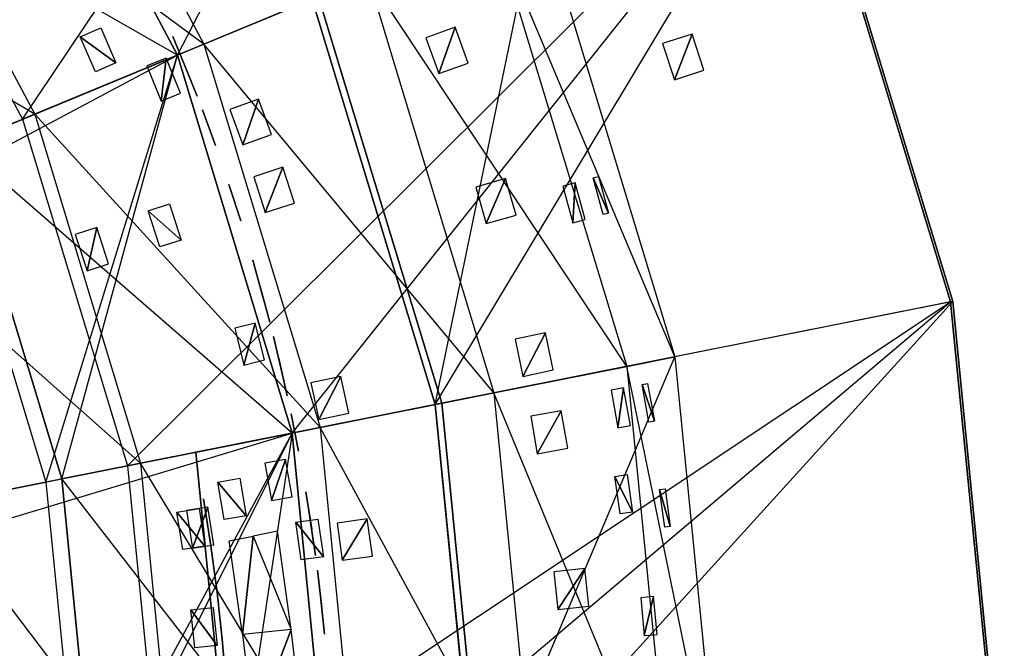
# Model space of a CAD drawing. Units: metres. Extents: x -0.8 to 0.8, y -0.8 to 0.8.
# Drawn here: x 0.51 to 0.8, y 0.05 to 0.24 of the extents above; entities that cross this region are included whole.
import ezdxf

# ---------------------------------------------------------------- set-up
doc = ezdxf.new("R2010")
doc.units = ezdxf.units.M

msp = doc.modelspace()

# ---------------------------------------------------------------- linework, layer by layer
for points in [[(0.457308, 0.305564, -2.385058), (0.508134, 0.210476, -2.385058), (0.665176, 0.444456, -2.385058)], [(0.498882, 0.333342, -2.626733), (0.554328, 0.22961, -2.626733), (0.665176, 0.444456, -2.485059)], [(0.739103, 0.306147, -2.385058), (0.508134, 0.210476, -2.385058), (0.665176, 0.444456, -2.385058)], [(0.739103, 0.306147, -2.485059), (0.554328, 0.22961, -2.626733), (0.665176, 0.444456, -2.485059)], [(0.505916, 0.338043, -4.617828), (0.562144, 0.232848, -4.617828), (0.460582, 0.307751, -4.541112)], [(0.505916, 0.338043, -5.290595), (0.562144, 0.232848, -5.290595), (0.460582, 0.307751, -5.367311)], [(0.562144, 0.232848, -4.617828), (0.610953, 0.253065, -4.715227), (0.505916, 0.338043, -4.617828)], [(0.562144, 0.232848, -5.290595), (0.610953, 0.253065, -5.193196), (0.505916, 0.338043, -5.290595)], [(0.554328, 0.22961, -2.656733), (0.000003, 0, -2.656733), (0.498882, 0.333342, -2.656733)], [(0.554328, 0.22961, -2.626733), (0.184776, 0.076537, -2.626733), (0.498882, 0.333342, -2.626733)], [(0.498882, 0.333342, -3.801733), (0.554328, 0.22961, -3.801733), (0.440679, 0.294452, -3.801733)], [(0.554328, 0.22961, -3.862844), (0.485224, 0.200987, -3.950066), (0.498882, 0.333342, -3.862844)], [(0.554328, 0.22961, -3.756733), (0.489656, 0.202822, -3.756733), (0.498882, 0.333342, -3.756733)], [(0.554328, 0.22961, -3.801733), (0.554328, 0.22961, -3.862844), (0.498882, 0.333342, -3.801733)], [(0.498882, 0.333342, -3.862844), (0.554328, 0.22961, -3.862844), (0.498882, 0.333342, -3.801733)], [(0.498882, 0.333342, -2.656733), (0.498882, 0.333342, -2.768399), (0.554328, 0.22961, -2.656733)], [(0.498882, 0.333342, -2.768399), (0.554328, 0.22961, -2.656733), (0.554328, 0.22961, -2.782983)], [(0.498882, 0.333342, -2.768399), (0.554328, 0.22961, -2.782983), (0.498882, 0.333342, -2.880066)], [(0.554328, 0.22961, -3.513955), (0.554328, 0.22961, -3.756733), (0.498882, 0.333342, -3.756733)], [(0.554328, 0.22961, -3.513955), (0.498882, 0.333342, -3.756733), (0.498882, 0.333342, -2.880066)], [(0.554328, 0.22961, -3.513955), (0.498882, 0.333342, -2.880066), (0.554328, 0.22961, -2.782983)], [(0.460582, 0.307751, -4.541112), (0.511771, 0.211982, -4.541112), (0.408058, 0.272655, -4.476013)], [(0.460582, 0.307751, -5.367311), (0.511771, 0.211982, -5.367311), (0.408058, 0.272655, -5.432411)], [(0.511771, 0.211982, -4.541112), (0.562144, 0.232848, -4.617828), (0.460582, 0.307751, -4.541112)], [(0.511771, 0.211982, -5.367311), (0.562144, 0.232848, -5.290595), (0.460582, 0.307751, -5.367311)], [(0.508134, 0.210476, -2.385058), (0.539432, 0.1073, -2.385058), (0.739103, 0.306147, -2.385058)], [(0.784628, 0.156072, -2.385058), (0.539432, 0.1073, -2.385058), (0.739103, 0.306147, -2.385058)], [(0.554328, 0.22961, -2.626733), (0.588471, 0.117054, -2.626733), (0.739103, 0.306147, -2.485059)], [(0.784628, 0.156072, -2.485059), (0.588471, 0.117054, -2.626733), (0.739103, 0.306147, -2.485059)], [(0.594459, 0.246233, -2.596999), (0.631074, 0.125529, -2.596999), (0.739681, 0.306386, -2.485143)], [(0.785241, 0.156194, -2.485143), (0.631074, 0.125529, -2.596999), (0.739681, 0.306386, -2.485143)], [(0.784628, 0.156072, -2.385058), (0.784628, 0.156072, -2.485059), (0.739103, 0.306147, -2.385058)], [(0.739103, 0.306147, -2.485059), (0.784628, 0.156072, -2.485059), (0.739103, 0.306147, -2.385058)], [(0.785241, 0.156194, -2.384882), (0.785241, 0.156194, -2.485143), (0.739681, 0.306386, -2.384882)], [(0.739681, 0.306386, -2.485143), (0.785241, 0.156194, -2.485143), (0.739681, 0.306386, -2.384882)], [(0.489656, 0.202822, -3.801733), (0.554328, 0.22961, -3.801733), (0.440679, 0.294452, -3.801733)], [(0.594434, 0.246223, -4.926343), (0.631048, 0.125523, -4.926343), (0.661725, 0.274095, -4.926343)], [(0.594434, 0.246223, -4.98208), (0.631048, 0.125523, -4.98208), (0.661725, 0.274095, -4.98208)], [(0.702484, 0.139733, -4.926343), (0.631048, 0.125523, -4.926343), (0.661725, 0.274095, -4.926343)], [(0.702484, 0.139733, -4.98208), (0.631048, 0.125523, -4.98208), (0.661725, 0.274095, -4.98208)], [(0.661725, 0.274095, -4.926343), (0.702484, 0.139733, -4.926343), (0.648274, 0.268524, -4.827708)], [(0.661725, 0.274095, -4.98208), (0.702484, 0.139733, -4.98208), (0.648274, 0.268524, -5.080715)], [(0.453409, 0.187808, -4.476013), (0.511771, 0.211982, -4.541112), (0.408058, 0.272655, -4.476013)], [(0.453409, 0.187808, -5.432411), (0.511771, 0.211982, -5.367311), (0.408058, 0.272655, -5.432411)], [(0.648274, 0.268524, -4.827708), (0.688204, 0.136892, -4.827708), (0.610953, 0.253065, -4.715227)], [(0.648274, 0.268524, -5.080715), (0.688204, 0.136892, -5.080715), (0.610953, 0.253065, -5.193196)], [(0.688204, 0.136892, -4.827708), (0.702484, 0.139733, -4.926343), (0.648274, 0.268524, -4.827708)], [(0.688204, 0.136892, -5.080715), (0.702484, 0.139733, -4.98208), (0.648274, 0.268524, -5.080715)], [(0.610953, 0.253065, -4.715227), (0.648585, 0.129011, -4.715227), (0.562144, 0.232848, -4.617828)], [(0.610953, 0.253065, -5.193196), (0.648585, 0.129011, -5.193196), (0.562144, 0.232848, -5.290595)], [(0.648585, 0.129011, -4.715227), (0.688204, 0.136892, -4.827708), (0.610953, 0.253065, -4.715227)], [(0.648585, 0.129011, -5.193196), (0.688204, 0.136892, -5.080715), (0.610953, 0.253065, -5.193196)], [(0.633016, 0.125915, -4.926343), (0.633016, 0.125915, -4.9373), (0.596288, 0.246991, -4.926343)], [(0.596288, 0.246991, -4.9373), (0.633016, 0.125915, -4.9373), (0.596288, 0.246991, -4.926343)], [(0.633016, 0.125915, -4.971126), (0.633016, 0.125915, -4.98208), (0.596288, 0.246991, -4.971126)], [(0.596288, 0.246991, -4.98208), (0.633016, 0.125915, -4.98208), (0.596288, 0.246991, -4.971126)], [(0.631048, 0.125523, -4.926343), (0.631048, 0.125523, -4.98208), (0.594434, 0.246223, -4.926343)], [(0.594434, 0.246223, -4.98208), (0.631048, 0.125523, -4.98208), (0.594434, 0.246223, -4.926343)], [(0.531431, 0.23767, -4.578397), (0.535952, 0.227293, -4.578397), (0.525331, 0.235013, -4.56924)], [(0.628316, 0.234711, -2.577783), (0.632187, 0.224075, -2.577783), (0.636986, 0.237867, -2.571226)], [(0.636986, 0.237867, -2.571226), (0.632187, 0.224075, -2.577783), (0.640857, 0.22723, -2.571226)], [(0.525331, 0.235013, -4.56924), (0.535952, 0.227293, -4.578397), (0.529852, 0.224636, -4.56924)], [(0.552884, 0.235138, -2.790711), (0.557216, 0.224681, -2.790711), (0.552884, 0.235138, -2.779392)], [(0.552884, 0.235138, -2.779392), (0.557216, 0.224681, -2.790711), (0.557215, 0.22468, -2.779392)], [(0.552884, 0.235138, -2.86144), (0.557216, 0.224681, -2.86144), (0.552884, 0.235138, -2.850121)], [(0.552884, 0.235138, -2.850121), (0.557216, 0.224681, -2.86144), (0.557215, 0.22468, -2.850121)], [(0.552884, 0.235138, -3.165017), (0.557216, 0.224681, -3.165017), (0.552884, 0.235138, -3.153698)], [(0.552884, 0.235138, -3.153698), (0.557216, 0.224681, -3.165017), (0.557215, 0.22468, -3.153698)], [(0.552884, 0.235138, -3.555364), (0.557216, 0.224681, -3.555364), (0.552884, 0.235138, -3.544045)], [(0.552884, 0.235138, -3.544045), (0.557216, 0.224681, -3.555364), (0.557215, 0.22468, -3.544045)], [(0.552884, 0.235138, -3.599114), (0.557216, 0.224681, -3.599114), (0.552884, 0.235138, -3.587795)], [(0.552884, 0.235138, -3.587795), (0.557216, 0.224681, -3.599114), (0.557215, 0.22468, -3.587795)], [(0.552884, 0.235138, -3.659878), (0.557216, 0.224681, -3.659878), (0.552884, 0.235138, -3.648559)], [(0.552884, 0.235138, -3.648559), (0.557216, 0.224681, -3.659878), (0.557215, 0.22468, -3.648559)], [(0.698835, 0.233016, -2.531479), (0.702332, 0.222251, -2.531479), (0.70761, 0.235867, -2.524922)], [(0.70761, 0.235867, -2.524922), (0.702332, 0.222251, -2.531479), (0.711107, 0.225102, -2.524922)], [(0.562144, 0.232848, -4.617828), (0.596769, 0.118705, -4.617828), (0.511771, 0.211982, -4.541112)], [(0.562144, 0.232848, -5.290595), (0.596769, 0.118705, -5.290595), (0.511771, 0.211982, -5.367311)], [(0.596769, 0.118705, -4.617828), (0.648585, 0.129011, -4.715227), (0.562144, 0.232848, -4.617828)], [(0.596769, 0.118705, -5.290595), (0.648585, 0.129011, -5.193196), (0.562144, 0.232848, -5.290595)], [(0.588471, 0.117054, -2.656733), (0.000003, 0, -2.656733), (0.554328, 0.22961, -2.656733)], [(0.184776, 0.076537, -2.626733), (0.196157, 0.039018, -2.626733), (0.554328, 0.22961, -2.626733)], [(0.588471, 0.117054, -2.626733), (0.196157, 0.039018, -2.626733), (0.554328, 0.22961, -2.626733)], [(0.485224, 0.200987, -3.950066), (0.515111, 0.102462, -3.950066), (0.554328, 0.22961, -3.862844)], [(0.489656, 0.202822, -3.756733), (0.519816, 0.103398, -3.756733), (0.554328, 0.22961, -3.756733)], [(0.554328, 0.22961, -3.801733), (0.588471, 0.117054, -3.801733), (0.489656, 0.202822, -3.801733)], [(0.588471, 0.117054, -3.862844), (0.515111, 0.102462, -3.950066), (0.554328, 0.22961, -3.862844)], [(0.588471, 0.117054, -3.756733), (0.519816, 0.103398, -3.756733), (0.554328, 0.22961, -3.756733)], [(0.554328, 0.22961, -3.756733), (0.588471, 0.117054, -3.568121), (0.588471, 0.117054, -3.756733)], [(0.588471, 0.117054, -3.801733), (0.588471, 0.117054, -3.862844), (0.554328, 0.22961, -3.801733)], [(0.554328, 0.22961, -3.862844), (0.588471, 0.117054, -3.862844), (0.554328, 0.22961, -3.801733)], [(0.588471, 0.117054, -2.656733), (0.554328, 0.22961, -2.782983), (0.554328, 0.22961, -2.656733)], [(0.588471, 0.117054, -2.656733), (0.554328, 0.22961, -2.782983), (0.588471, 0.117054, -3.486455)], [(0.588471, 0.117054, -3.486455), (0.554328, 0.22961, -2.782983), (0.554328, 0.22961, -3.513955)], [(0.554328, 0.22961, -3.513955), (0.588471, 0.117054, -3.486455), (0.588471, 0.117054, -3.568121)], [(0.588471, 0.117054, -3.568121), (0.554328, 0.22961, -3.513955), (0.554328, 0.22961, -3.756733)], [(0.545154, 0.22636, -5.318637), (0.549394, 0.215866, -5.318637), (0.550962, 0.228707, -5.309209)], [(0.550962, 0.228707, -5.309209), (0.549394, 0.215866, -5.318637), (0.555202, 0.218212, -5.309209)], [(0.555914, 0.227881, -3.706059), (0.560109, 0.217368, -3.706059), (0.555914, 0.227881, -3.69474)], [(0.555914, 0.227881, -3.69474), (0.560109, 0.217368, -3.706059), (0.560109, 0.217368, -3.69474)], [(0.569905, 0.213376, -2.62208), (0.573728, 0.202872, -2.62208), (0.578467, 0.216493, -2.615523)], [(0.578467, 0.216493, -2.615523), (0.573728, 0.202872, -2.62208), (0.58229, 0.205988, -2.615523)], [(0.511771, 0.211982, -4.541112), (0.543293, 0.108068, -4.541112), (0.453409, 0.187808, -4.476013)], [(0.511771, 0.211982, -5.367311), (0.543293, 0.108068, -5.367311), (0.453409, 0.187808, -5.432411)], [(0.543293, 0.108068, -4.541112), (0.596769, 0.118705, -4.617828), (0.511771, 0.211982, -4.541112)], [(0.543293, 0.108068, -5.367311), (0.596769, 0.118705, -5.290595), (0.511771, 0.211982, -5.367311)], [(0.561689, 0.213251, -3.01335), (0.565607, 0.202631, -3.01335), (0.561689, 0.21325, -3.002031)], [(0.561689, 0.213251, -3.165017), (0.565607, 0.202631, -3.165017), (0.561689, 0.21325, -3.153698)], [(0.561689, 0.213251, -3.334183), (0.565607, 0.202631, -3.334183), (0.561689, 0.21325, -3.322865)], [(0.561689, 0.21325, -3.002031), (0.565607, 0.202631, -3.01335), (0.565607, 0.202631, -3.002031)], [(0.561689, 0.21325, -3.153698), (0.565607, 0.202631, -3.165017), (0.565607, 0.202631, -3.153698)], [(0.561689, 0.21325, -3.322865), (0.565607, 0.202631, -3.334183), (0.565607, 0.202631, -3.322865)], [(0.519816, 0.103398, -3.756733), (0.519816, 0.103398, -3.801733), (0.489656, 0.202822, -3.756733)], [(0.489656, 0.202822, -3.801733), (0.519816, 0.103398, -3.801733), (0.489656, 0.202822, -3.756733)], [(0.519816, 0.103398, -3.801733), (0.588471, 0.117054, -3.801733), (0.489656, 0.202822, -3.801733)], [(0.515111, 0.102462, -3.950066), (0, 0, -3.950066), (0.485224, 0.200987, -3.950066)], [(0.577004, 0.193357, -2.62208), (0.580458, 0.182726, -2.62208), (0.58567, 0.196173, -2.615523)], [(0.58567, 0.196173, -2.615523), (0.580458, 0.182726, -2.62208), (0.589124, 0.185541, -2.615523)], [(0.569628, 0.191034, -2.861441), (0.573126, 0.180269, -2.861441), (0.569628, 0.191034, -2.850121)], [(0.569628, 0.191034, -2.850121), (0.573126, 0.180269, -2.861441), (0.573126, 0.180269, -2.850121)], [(0.569628, 0.191034, -3.195155), (0.573126, 0.180269, -3.195155), (0.569628, 0.191034, -3.183836)], [(0.569628, 0.191034, -3.183836), (0.573126, 0.180269, -3.195155), (0.573126, 0.180269, -3.183836)], [(0.569628, 0.191034, -3.251545), (0.573126, 0.180269, -3.251545), (0.569628, 0.191034, -3.240226)], [(0.569628, 0.191034, -3.240226), (0.573126, 0.180269, -3.251545), (0.573126, 0.180269, -3.240226)], [(0.569628, 0.191034, -3.292864), (0.573126, 0.180269, -3.292864), (0.569628, 0.191034, -3.281545)], [(0.569628, 0.191034, -3.281545), (0.573126, 0.180269, -3.292864), (0.573126, 0.180269, -3.281545)], [(0.569628, 0.191034, -3.414392), (0.573126, 0.180269, -3.414392), (0.569628, 0.191034, -3.403073)], [(0.569628, 0.191034, -3.403073), (0.573126, 0.180269, -3.414392), (0.573126, 0.180269, -3.403073)], [(0.569628, 0.191034, -3.460573), (0.573126, 0.180269, -3.460573), (0.569628, 0.191034, -3.449254)], [(0.569628, 0.191034, -3.449254), (0.573126, 0.180269, -3.460573), (0.573126, 0.180269, -3.449254)], [(0.569628, 0.191034, -3.684184), (0.573126, 0.180269, -3.684184), (0.569628, 0.191034, -3.672865)], [(0.569628, 0.191034, -3.672865), (0.573126, 0.180269, -3.684184), (0.573126, 0.180269, -3.672865)], [(0.643158, 0.19031, -2.577783), (0.646277, 0.17943, -2.577783), (0.652027, 0.192853, -2.571226)], [(0.652027, 0.192853, -2.571226), (0.646277, 0.17943, -2.577783), (0.655146, 0.181973, -2.571226)], [(0.669061, 0.19052, -5.101107), (0.672072, 0.179609, -5.101107), (0.672757, 0.19154, -5.090456)], [(0.672757, 0.19154, -5.090456), (0.672072, 0.179609, -5.101107), (0.675768, 0.180629, -5.090456)], [(0.679738, 0.193467, -4.850121), (0.682749, 0.182556, -4.850121), (0.678144, 0.193027, -4.838923)], [(0.678144, 0.193027, -4.838923), (0.682749, 0.182556, -4.850121), (0.681155, 0.182116, -4.838923)], [(0.481337, 0.095744, -4.476013), (0.543293, 0.108068, -4.541112), (0.453409, 0.187808, -4.476013)], [(0.481337, 0.095744, -5.432411), (0.543293, 0.108068, -5.367311), (0.453409, 0.187808, -5.432411)], [(0.551889, 0.18527, -4.578397), (0.555386, 0.174505, -4.578397), (0.545561, 0.183214, -4.56924)], [(0.545561, 0.183214, -4.56924), (0.555386, 0.174505, -4.578397), (0.549059, 0.172449, -4.56924)], [(0.523844, 0.176158, -5.370117), (0.527342, 0.165393, -5.370117), (0.530263, 0.178244, -5.36103)], [(0.530263, 0.178244, -5.36103), (0.527342, 0.165393, -5.370117), (0.533761, 0.167479, -5.36103)], [(0.576689, 0.168524, -2.861441), (0.579762, 0.15763, -2.861441), (0.576689, 0.168524, -2.850121)], [(0.576689, 0.168524, -2.850121), (0.579762, 0.15763, -2.861441), (0.579761, 0.15763, -2.850121)], [(0.576689, 0.168524, -3.01335), (0.579762, 0.15763, -3.01335), (0.576689, 0.168524, -3.002031)], [(0.576689, 0.168524, -3.002031), (0.579762, 0.15763, -3.01335), (0.579761, 0.15763, -3.002031)], [(0.576689, 0.168524, -3.195155), (0.579762, 0.15763, -3.195155), (0.576689, 0.168524, -3.183836)], [(0.576689, 0.168524, -3.183836), (0.579762, 0.15763, -3.195155), (0.579761, 0.15763, -3.183836)], [(0.576689, 0.168524, -3.334184), (0.579762, 0.15763, -3.334184), (0.576689, 0.168524, -3.322865)], [(0.576689, 0.168524, -3.322865), (0.579762, 0.15763, -3.334184), (0.579761, 0.15763, -3.322865)], [(0.576689, 0.168524, -3.509184), (0.579762, 0.15763, -3.509184), (0.576689, 0.168524, -3.497865)], [(0.576689, 0.168524, -3.497865), (0.579762, 0.15763, -3.509184), (0.579761, 0.15763, -3.497865)], [(0.576689, 0.168524, -3.555364), (0.579762, 0.15763, -3.555364), (0.576689, 0.168524, -3.544045)], [(0.576689, 0.168524, -3.544045), (0.579762, 0.15763, -3.555364), (0.579761, 0.15763, -3.544045)], [(0.576689, 0.168524, -3.659878), (0.579762, 0.15763, -3.659878), (0.576689, 0.168524, -3.648559)], [(0.576689, 0.168524, -3.648559), (0.579762, 0.15763, -3.659878), (0.579761, 0.15763, -3.648559)], [(0.576689, 0.168524, -3.684184), (0.579762, 0.15763, -3.684184), (0.576689, 0.168524, -3.672865)], [(0.576689, 0.168524, -3.672865), (0.579762, 0.15763, -3.684184), (0.579761, 0.15763, -3.672865)], [(0.578846, 0.160961, -3.706059), (0.581775, 0.150027, -3.706059), (0.578846, 0.16096, -3.69474)], [(0.578846, 0.16096, -3.69474), (0.581775, 0.150027, -3.706059), (0.581775, 0.150027, -3.69474)], [(0.539432, 0.1073, -2.385058), (0.55, 0, -2.385058), (0.784628, 0.156072, -2.385058)], [(0.8, 0, -2.385058), (0.55, 0, -2.385058), (0.784628, 0.156072, -2.385058)], [(0.588471, 0.117054, -2.626733), (0.6, 0, -2.626733), (0.784628, 0.156072, -2.485059)], [(0.8, 0, -2.485059), (0.6, 0, -2.626733), (0.784628, 0.156072, -2.485059)], [(0.631074, 0.125529, -2.596999), (0.643438, 0, -2.596999), (0.785241, 0.156194, -2.485143)], [(0.800625, 0, -2.485143), (0.643438, 0, -2.596999), (0.785241, 0.156194, -2.485143)], [(0.8, 0, -2.385058), (0.8, 0, -2.485059), (0.784628, 0.156072, -2.385058)], [(0.784628, 0.156072, -2.485059), (0.8, 0, -2.485059), (0.784628, 0.156072, -2.385058)], [(0.800625, 0, -2.384882), (0.800625, 0, -2.485143), (0.785241, 0.156194, -2.384882)], [(0.785241, 0.156194, -2.485143), (0.800625, 0, -2.485143), (0.785241, 0.156194, -2.384882)], [(0.571352, 0.148287, -5.318637), (0.57409, 0.137304, -5.318637), (0.57743, 0.149802, -5.309209)], [(0.57743, 0.149802, -5.309209), (0.57409, 0.137304, -5.318637), (0.580168, 0.138819, -5.309209)], [(0.654866, 0.144982, -2.577783), (0.65722, 0.133911, -2.577783), (0.663891, 0.1469, -2.571226)], [(0.663891, 0.1469, -2.571226), (0.65722, 0.133911, -2.577783), (0.666244, 0.135829, -2.571226)], [(0.582861, 0.145753, -2.790711), (0.585503, 0.134747, -2.790711), (0.582861, 0.145753, -2.779392)], [(0.582861, 0.145753, -2.779392), (0.585503, 0.134747, -2.790711), (0.585503, 0.134747, -2.779392)], [(0.582861, 0.145753, -3.01335), (0.585503, 0.134747, -3.01335), (0.582861, 0.145753, -3.002031)], [(0.582861, 0.145753, -3.002031), (0.585503, 0.134747, -3.01335), (0.585503, 0.134747, -3.002031)], [(0.582861, 0.145753, -3.165017), (0.585503, 0.134747, -3.165017), (0.582861, 0.145753, -3.153698)], [(0.582861, 0.145753, -3.153698), (0.585503, 0.134747, -3.165017), (0.585503, 0.134747, -3.153698)], [(0.582861, 0.145753, -3.334184), (0.585503, 0.134747, -3.334184), (0.582861, 0.145753, -3.322865)], [(0.582861, 0.145753, -3.322865), (0.585503, 0.134747, -3.334184), (0.585503, 0.134747, -3.322865)], [(0.582861, 0.145753, -3.509184), (0.585503, 0.134747, -3.509184), (0.582861, 0.145753, -3.497865)], [(0.582861, 0.145753, -3.497865), (0.585503, 0.134747, -3.509184), (0.585503, 0.134747, -3.497865)], [(0.584459, 0.139204, -2.90835), (0.586978, 0.128169, -2.90835), (0.584459, 0.139204, -2.897031)], [(0.584459, 0.139204, -2.897031), (0.586978, 0.128169, -2.90835), (0.586978, 0.128169, -2.897031)], [(0.631048, 0.125523, -4.926343), (0.643412, 0, -4.926343), (0.702484, 0.139733, -4.926343)], [(0.631048, 0.125523, -4.98208), (0.643412, 0, -4.98208), (0.702484, 0.139733, -4.98208)], [(0.716246, 0, -4.926343), (0.643412, 0, -4.926343), (0.702484, 0.139733, -4.926343)], [(0.716246, 0, -4.98208), (0.643412, 0, -4.98208), (0.702484, 0.139733, -4.98208)], [(0.702484, 0.139733, -4.926343), (0.716246, 0, -4.926343), (0.688204, 0.136892, -4.827708)], [(0.702484, 0.139733, -4.98208), (0.716246, 0, -4.98208), (0.688204, 0.136892, -5.080715)], [(0.688204, 0.136892, -4.827708), (0.701687, 0, -4.827708), (0.648585, 0.129011, -4.715227)], [(0.688204, 0.136892, -5.080715), (0.701687, 0, -5.080715), (0.648585, 0.129011, -5.193196)], [(0.701687, 0, -4.827708), (0.716246, 0, -4.926343), (0.688204, 0.136892, -4.827708)], [(0.701687, 0, -5.080715), (0.716246, 0, -4.98208), (0.688204, 0.136892, -5.080715)], [(0.594055, 0.131984, -2.62208), (0.596379, 0.12105, -2.62208), (0.602967, 0.133879, -2.615523)], [(0.602967, 0.133879, -2.615523), (0.596379, 0.12105, -2.62208), (0.605291, 0.122945, -2.615523)], [(0.683446, 0.129779, -5.101107), (0.685467, 0.118642, -5.101107), (0.687218, 0.130464, -5.090456)], [(0.687218, 0.130464, -5.090456), (0.685467, 0.118642, -5.101107), (0.68924, 0.119327, -5.090456)], [(0.694344, 0.131757, -4.850121), (0.696365, 0.12062, -4.850121), (0.692717, 0.131462, -4.838923)], [(0.692717, 0.131462, -4.838923), (0.696365, 0.12062, -4.850121), (0.694738, 0.120325, -4.838923)], [(0.648585, 0.129011, -4.715227), (0.661291, 0, -4.715227), (0.596769, 0.118705, -4.617828)], [(0.648585, 0.129011, -5.193196), (0.661291, 0, -5.193196), (0.596769, 0.118705, -5.290595)], [(0.661291, 0, -4.715227), (0.701687, 0, -4.827708), (0.648585, 0.129011, -4.715227)], [(0.661291, 0, -5.193196), (0.701687, 0, -5.080715), (0.648585, 0.129011, -5.193196)], [(0.643412, 0, -4.926343), (0.643412, 0, -4.98208), (0.631048, 0.125523, -4.926343)], [(0.631048, 0.125523, -4.98208), (0.643412, 0, -4.98208), (0.631048, 0.125523, -4.926343)], [(0.645417, 0, -4.926343), (0.645417, 0, -4.9373), (0.633016, 0.125915, -4.926343)], [(0.633016, 0.125915, -4.9373), (0.645417, 0, -4.9373), (0.633016, 0.125915, -4.926343)], [(0.645417, 0, -4.971126), (0.645417, 0, -4.98208), (0.633016, 0.125915, -4.971126)], [(0.633016, 0.125915, -4.98208), (0.645417, 0, -4.98208), (0.633016, 0.125915, -4.971126)], [(0.659527, 0.122039, -2.577783), (0.661493, 0.110892, -2.577783), (0.668613, 0.123642, -2.571226)], [(0.668613, 0.123642, -2.571226), (0.661493, 0.110892, -2.577783), (0.670579, 0.112495, -2.571226)], [(0.588134, 0.122758, -3.01335), (0.590342, 0.111656, -3.01335), (0.588133, 0.122757, -3.002031)], [(0.588134, 0.122758, -3.334184), (0.590342, 0.111656, -3.334184), (0.588133, 0.122757, -3.322865)], [(0.588134, 0.122758, -3.365781), (0.590342, 0.111656, -3.365781), (0.588133, 0.122757, -3.354462)], [(0.588134, 0.122758, -3.659878), (0.590342, 0.111656, -3.659878), (0.588133, 0.122757, -3.648559)], [(0.588133, 0.122757, -3.002031), (0.590342, 0.111656, -3.01335), (0.590342, 0.111656, -3.002031)], [(0.588133, 0.122757, -3.322865), (0.590342, 0.111656, -3.334184), (0.590342, 0.111656, -3.322865)], [(0.588133, 0.122757, -3.354462), (0.590342, 0.111656, -3.365781), (0.590342, 0.111656, -3.354462)], [(0.588133, 0.122757, -3.648559), (0.590342, 0.111656, -3.659878), (0.590342, 0.111656, -3.648559)], [(0.596769, 0.118705, -4.617828), (0.608461, 0, -4.617828), (0.543293, 0.108068, -4.541112)], [(0.596769, 0.118705, -5.290595), (0.608461, 0, -5.290595), (0.543293, 0.108068, -5.367311)], [(0.608461, 0, -4.617828), (0.661291, 0, -4.715227), (0.596769, 0.118705, -4.617828)], [(0.608461, 0, -5.290595), (0.661291, 0, -5.193196), (0.596769, 0.118705, -5.290595)], [(0.000003, 0, -2.656733), (0.6, 0, -2.656733), (0.588471, 0.117054, -2.656733)], [(0.196157, 0.039018, -2.626733), (0.2, 0, -2.626733), (0.588471, 0.117054, -2.626733)], [(0.6, 0, -2.626733), (0.2, 0, -2.626733), (0.588471, 0.117054, -2.626733)], [(0.515111, 0.102462, -3.950066), (0.525203, 0, -3.950066), (0.588471, 0.117054, -3.862844)], [(0.519816, 0.103398, -3.756733), (0.53, 0, -3.756733), (0.588471, 0.117054, -3.756733)], [(0.588471, 0.117054, -3.801733), (0.6, 0, -3.801733), (0.519816, 0.103398, -3.801733)], [(0.6, 0, -3.862844), (0.525203, 0, -3.950066), (0.588471, 0.117054, -3.862844)], [(0.6, 0, -3.756733), (0.53, 0, -3.756733), (0.588471, 0.117054, -3.756733)], [(0.559771, 0.111346, -3.501038), (0.588471, 0.117054, -3.486455), (0.570738, 0, -3.501038)], [(0.559771, 0.111346, -3.501038), (0.588471, 0.117054, -3.486455), (0.559771, 0.111346, -3.538955)], [(0.588471, 0.117054, -3.486455), (0.559771, 0.111346, -3.538955), (0.588471, 0.117054, -3.568121)], [(0.559771, 0.111346, -3.538955), (0.588471, 0.117054, -3.568121), (0.570738, 0, -3.538955)], [(0.588471, 0.117054, -3.486455), (0.570738, 0, -3.501038), (0.6, 0, -3.486455)], [(0.588471, 0.117054, -3.568121), (0.570738, 0, -3.538955), (0.6, 0, -3.568121)], [(0.588471, 0.117054, -3.568121), (0.588471, 0.117054, -3.756733), (0.6, 0, -3.568121)], [(0.588471, 0.117054, -3.756733), (0.6, 0, -3.568121), (0.6, 0, -3.756733)], [(0.6, 0, -3.801733), (0.6, 0, -3.862844), (0.588471, 0.117054, -3.801733)], [(0.588471, 0.117054, -3.862844), (0.6, 0, -3.862844), (0.588471, 0.117054, -3.801733)], [(0.588471, 0.117054, -3.486455), (0.6, 0, -3.486455), (0.588471, 0.117054, -2.656733)], [(0.588471, 0.117054, -2.656733), (0.6, 0, -3.486455), (0.6, 0, -2.656733)], [(0.570738, 0, -3.538955), (0.570738, 0, -3.501038), (0.559771, 0.111346, -3.501038)], [(0.559771, 0.111346, -3.501038), (0.559771, 0.111346, -3.538955), (0.570738, 0, -3.538955)], [(0.580304, 0.10807, -5.318637), (0.582269, 0.096923, -5.318637), (0.586473, 0.109158, -5.309209)], [(0.586473, 0.109158, -5.309209), (0.582269, 0.096923, -5.318637), (0.588438, 0.098011, -5.309209)], [(0.543293, 0.108068, -4.541112), (0.553937, 0, -4.541112), (0.481337, 0.095744, -4.476013)], [(0.543293, 0.108068, -5.367311), (0.553937, 0, -5.367311), (0.481337, 0.095744, -5.432411)], [(0.553937, 0, -4.541112), (0.608461, 0, -4.617828), (0.543293, 0.108068, -4.541112)], [(0.553937, 0, -5.367311), (0.608461, 0, -5.290595), (0.543293, 0.108068, -5.367311)], [(0.53, 0, -3.756733), (0.53, 0, -3.801733), (0.519816, 0.103398, -3.756733)], [(0.519816, 0.103398, -3.801733), (0.53, 0, -3.801733), (0.519816, 0.103398, -3.756733)], [(0.53, 0, -3.801733), (0.6, 0, -3.801733), (0.519816, 0.103398, -3.801733)], [(0.572867, 0.103584, -4.578397), (0.574773, 0.092427, -4.578397), (0.566309, 0.102464, -4.56924)], [(0.688267, 0.104676, -4.810068), (0.689878, 0.093472, -4.810068), (0.684583, 0.104146, -4.799378)], [(0.684583, 0.104146, -4.799378), (0.689878, 0.093472, -4.810068), (0.686194, 0.092942, -4.799378)], [(0.525203, 0, -3.950066), (0, 0, -3.950066), (0.515111, 0.102462, -3.950066)], [(0.566309, 0.102464, -4.56924), (0.574773, 0.092427, -4.578397), (0.568214, 0.091307, -4.56924)], [(0.699556, 0.100473, -4.850121), (0.701075, 0.089256, -4.850121), (0.697917, 0.100251, -4.838923)], [(0.697917, 0.100251, -4.838923), (0.701075, 0.089256, -4.850121), (0.699437, 0.089034, -4.838923)], [(0.562054, 0.097422, -3.505779), (0.564206, 0.083505, -3.510518), (0.564206, 0.083505, -3.505779)], [(0.564206, 0.083505, -3.529476), (0.562054, 0.097422, -3.524737), (0.562054, 0.097422, -3.529476)], [(0.562054, 0.097422, -3.529476), (0.564206, 0.083505, -3.529476), (0.564206, 0.083505, -3.534216)], [(0.564206, 0.083505, -3.534216), (0.562054, 0.097422, -3.534216), (0.562054, 0.097422, -3.529476)], [(0.562054, 0.097422, -3.505779), (0.564206, 0.083505, -3.510518), (0.562054, 0.097422, -3.510518)], [(0.562054, 0.097422, -3.519997), (0.564206, 0.083505, -3.519997), (0.564206, 0.083505, -3.524737)], [(0.564206, 0.083505, -3.529476), (0.564206, 0.083505, -3.524737), (0.562054, 0.097422, -3.524737)], [(0.562054, 0.097422, -3.519997), (0.564206, 0.083505, -3.524737), (0.562054, 0.097422, -3.524737)], [(0.5925, 0.099573, -3.165017), (0.59427, 0.088393, -3.165017), (0.5925, 0.099573, -3.153698)], [(0.5925, 0.099573, -3.153698), (0.59427, 0.088393, -3.165017), (0.59427, 0.088393, -3.153698)], [(0.5925, 0.099573, -3.195155), (0.59427, 0.088393, -3.195155), (0.5925, 0.099573, -3.183836)], [(0.5925, 0.099573, -3.183836), (0.59427, 0.088393, -3.195155), (0.59427, 0.088393, -3.183836)], [(0.5925, 0.099573, -3.599114), (0.59427, 0.088393, -3.599114), (0.5925, 0.099573, -3.587795)], [(0.5925, 0.099573, -3.587795), (0.59427, 0.088393, -3.599114), (0.59427, 0.088393, -3.587795)], [(0.5925, 0.099573, -3.659878), (0.59427, 0.088393, -3.659878), (0.5925, 0.099573, -3.648559)], [(0.5925, 0.099573, -3.648559), (0.59427, 0.088393, -3.659878), (0.59427, 0.088393, -3.648559)], [(0.490767, 0, -4.476013), (0.553937, 0, -4.541112), (0.481337, 0.095744, -4.476013)], [(0.490767, 0, -5.432411), (0.553937, 0, -5.367311), (0.481337, 0.095744, -5.432411)], [(0.560702, 0.094537, -4.558952), (0.562472, 0.083357, -4.558952), (0.55413, 0.093496, -4.549795)], [(0.556949, 0.093942, -5.354554), (0.55872, 0.082763, -5.354554), (0.56333, 0.094953, -5.34526)], [(0.56333, 0.094953, -5.34526), (0.55872, 0.082763, -5.354554), (0.565101, 0.083773, -5.34526)], [(0.55413, 0.093496, -4.549795), (0.562472, 0.083357, -4.558952), (0.555901, 0.082316, -4.549795)], [(0.596148, 0.091431, -4.608629), (0.597759, 0.080227, -4.608629), (0.589563, 0.090484, -4.599472)], [(0.593752, 0.091809, -3.706059), (0.595376, 0.080607, -3.706059), (0.593752, 0.091809, -3.69474)], [(0.593752, 0.091809, -3.69474), (0.595376, 0.080607, -3.706059), (0.595376, 0.080607, -3.69474)], [(0.601814, 0.090224, -2.62208), (0.60337, 0.079154, -2.62208), (0.610838, 0.091492, -2.615523)], [(0.610838, 0.091492, -2.615523), (0.60337, 0.079154, -2.62208), (0.612393, 0.080422, -2.615523)], [(0.589563, 0.090484, -4.599472), (0.597759, 0.080227, -4.608629), (0.591174, 0.07928, -4.599472)], [(0.569688, 0.084936, -3.498), (0.576863, 0.086364, -3.494354), (0.573645, 0.0571, -3.498)], [(0.573645, 0.0571, -3.498), (0.576863, 0.086364, -3.494354), (0.588135, 0.058527, -3.490708)], [(0.576863, 0.086364, -3.494354), (0.588135, 0.058527, -3.490708), (0.584038, 0.087791, -3.490708)], [(0.564206, 0.083505, -3.529476), (0.564206, 0.083505, -3.534216), (0.566097, 0.069587, -3.534216)], [(0.566097, 0.069587, -3.534216), (0.564206, 0.083505, -3.529476), (0.566097, 0.069587, -3.529476)], [(0.666434, 0.075736, -2.577783), (0.667617, 0.064479, -2.577783), (0.675609, 0.0767, -2.571226)], [(0.675609, 0.0767, -2.571226), (0.667617, 0.064479, -2.577783), (0.676793, 0.065443, -2.571226)], [(0.595952, 0.076235, -2.790711), (0.597282, 0.064994, -2.790711), (0.595952, 0.076235, -2.779392)], [(0.595952, 0.076235, -2.779392), (0.597282, 0.064994, -2.790711), (0.597282, 0.064994, -2.779392)], [(0.595952, 0.076235, -2.861441), (0.597282, 0.064994, -2.861441), (0.595952, 0.076235, -2.850121)], [(0.595952, 0.076235, -2.850121), (0.597282, 0.064994, -2.861441), (0.597282, 0.064994, -2.850121)], [(0.595952, 0.076235, -3.165017), (0.597282, 0.064994, -3.165017), (0.595952, 0.076235, -3.153698)], [(0.595952, 0.076235, -3.153698), (0.597282, 0.064994, -3.165017), (0.597282, 0.064994, -3.153698)], [(0.595952, 0.076235, -3.365781), (0.597282, 0.064994, -3.365781), (0.595952, 0.076235, -3.354462)], [(0.595952, 0.076235, -3.354462), (0.597282, 0.064994, -3.365781), (0.597282, 0.064994, -3.354462)], [(0.595952, 0.076235, -3.599114), (0.597282, 0.064994, -3.599114), (0.595952, 0.076235, -3.587795)], [(0.595952, 0.076235, -3.587795), (0.597282, 0.064994, -3.599114), (0.597282, 0.064994, -3.587795)], [(0.567598, 0.05567, -3.510518), (0.567598, 0.05567, -3.515258), (0.566097, 0.069587, -3.510518)], [(0.567598, 0.05567, -3.515258), (0.566097, 0.069587, -3.510518), (0.566097, 0.069587, -3.515258)], [(0.567598, 0.05567, -3.510518), (0.566097, 0.069587, -3.505779), (0.567598, 0.05567, -3.505779)], [(0.566097, 0.069587, -3.510518), (0.567598, 0.05567, -3.510518), (0.566097, 0.069587, -3.505779)], [(0.596899, 0.068427, -3.706059), (0.598082, 0.05717, -3.706059), (0.596899, 0.068427, -3.69474)], [(0.596899, 0.068427, -3.69474), (0.598082, 0.05717, -3.706059), (0.598082, 0.05717, -3.69474)], [(0.692328, 0.067993, -5.101107), (0.693342, 0.05672, -5.101107), (0.696147, 0.068337, -5.090456)], [(0.696147, 0.068337, -5.090456), (0.693342, 0.05672, -5.101107), (0.697161, 0.057063, -5.090456)], [(0.564881, 0.065062, -4.558953), (0.566064, 0.053805, -4.558953), (0.558264, 0.064367, -4.549796)], [(0.558264, 0.064367, -4.549796), (0.566064, 0.053805, -4.558953), (0.559447, 0.05311, -4.549796)], [(0.588135, 0.058527, -3.490708), (0.573645, 0.0571, -3.498), (0.576994, 0.029264, -3.498)], [(0.588135, 0.058527, -3.490708), (0.576994, 0.029264, -3.498), (0.591625, 0.029264, -3.490708)], [(0.567598, 0.05567, -3.529476), (0.568839, 0.041752, -3.529476), (0.567598, 0.05567, -3.524737)], [(0.568839, 0.041752, -3.524737), (0.568839, 0.041752, -3.529476), (0.567598, 0.05567, -3.524737)]]:
    msp.add_3dface(points)

doc.saveas('drawing.dxf')
